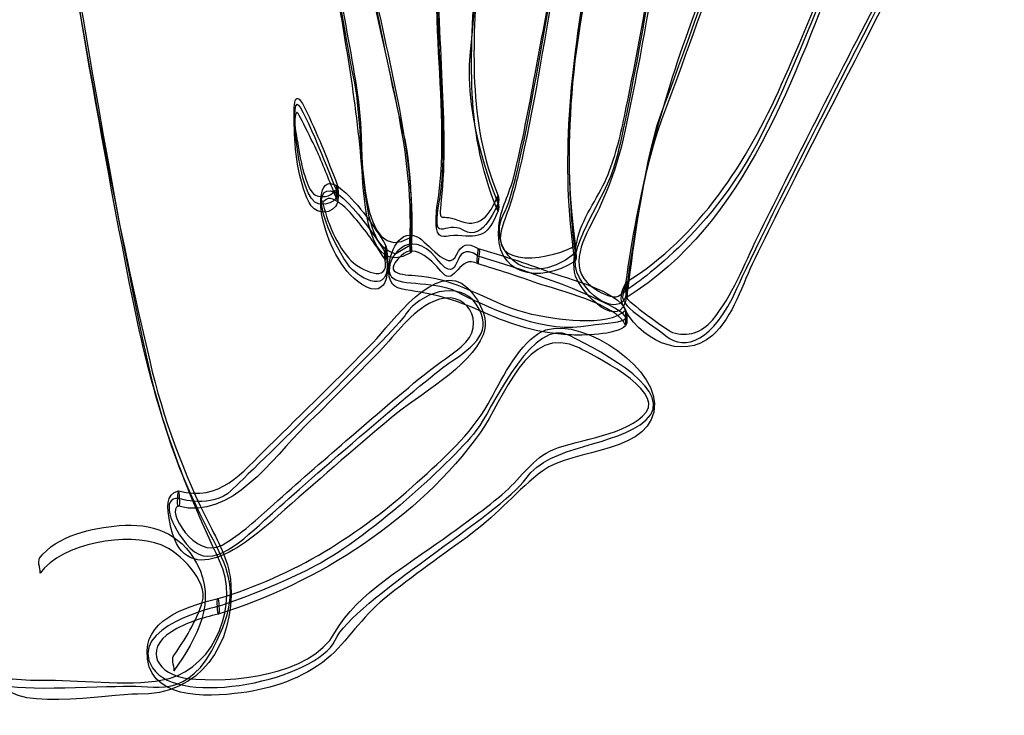
# Model space of a CAD drawing. Units: inches. Extents: x -3.75 to 3.4, y -1.64 to 4.58.
# Drawn here: x 1.87 to 3.2, y -1.64 to -0.7 of the extents above; entities that cross this region are included whole.
import ezdxf

# ---------------------------------------------------------------- set-up
doc = ezdxf.new("R2010")
doc.units = ezdxf.units.IN
doc.header["$MEASUREMENT"] = 0
doc.layers.add('Layer 1', color=7, linetype='Continuous')

msp = doc.modelspace()

# ---------------------------------------------------------------- linework, layer by layer
at = {"layer": 'Layer 1'}
for points, knots in [([(1.6514, 0.5932), (1.6846, 0.6252), (1.7254, 0.6483), (1.7702, 0.6591), (1.7702, 0.6591), (1.8066, 0.6678), (1.839, 0.6542), (1.8682, 0.6338), (1.8682, 0.6338), (1.9406, 0.5831), (1.9208, 0.4857), (1.8849, 0.4179), (1.8849, 0.4179), (1.8423, 0.3373), (1.8406, 0.2541), (1.8421, 0.1637), (1.8421, 0.1637), (1.8451, -0.0046), (1.8709, -0.1722), (1.8972, -0.3383), (1.8972, -0.3383), (1.9374, -0.5934), (1.9785, -0.8488), (2.0301, -1.1019), (2.0301, -1.1019), (2.054, -1.219), (2.0909, -1.3248), (2.1425, -1.4324), (2.1425, -1.4324), (2.1694, -1.4885), (2.1377, -1.5741), (2.0746, -1.5908), (2.0746, -1.5908), (2.0282, -1.6031), (1.9604, -1.5928), (1.9124, -1.5933), (1.9124, -1.5933), (1.8961, -1.5935), (1.8799, -1.593), (1.8637, -1.5913), (1.8637, -1.5913), (1.848, -1.5897), (1.8514, -1.6051), (1.8534, -1.5784), (1.8534, -1.5784), (1.8566, -1.5344), (1.859, -1.4905), (1.86, -1.4464), (1.86, -1.4464), (1.861, -1.4034), (1.8562, -1.3611), (1.852, -1.3183), (1.852, -1.3183), (1.8319, -1.1149), (1.8109, -0.9115), (1.7921, -0.7079), (1.7921, -0.7079), (1.7689, -0.4574), (1.7598, -0.2036), (1.714, 0.0441), (1.714, 0.0441), (1.7065, 0.0848), (1.6968, 0.1251), (1.6823, 0.1638), (1.6823, 0.1638), (1.6481, 0.2555), (1.5872, 0.3247), (1.6291, 0.4336), (1.6291, 0.4336), (1.6509, 0.4902), (1.6622, 0.5521), (1.6519, 0.6126), (1.6519, 0.6126), (1.6516, 0.6144), (1.6502, 0.5987), (1.6509, 0.5946), (1.6509, 0.5946), (1.6648, 0.5129), (1.613, 0.4474), (1.6108, 0.3688), (1.6108, 0.3688), (1.6093, 0.3129), (1.6278, 0.2609), (1.6499, 0.2104), (1.6499, 0.2104), (1.7223, 0.0453), (1.7383, -0.127), (1.755, -0.306), (1.755, -0.306), (1.7848, -0.6235), (1.8112, -0.9412), (1.843, -1.2585), (1.843, -1.2585), (1.8542, -1.3698), (1.8607, -1.4763), (1.8498, -1.5885), (1.8498, -1.5885), (1.8448, -1.6405), (1.9975, -1.6108), (2.0322, -1.6119), (2.0322, -1.6119), (2.1159, -1.6145), (2.1624, -1.5449), (2.1576, -1.4639), (2.1576, -1.4639), (2.156, -1.4354), (2.1424, -1.4102), (2.1296, -1.3853), (2.1296, -1.3853), (2.0933, -1.3142), (2.0667, -1.2411), (2.0484, -1.1633), (2.0484, -1.1633), (1.9719, -0.8385), (1.9217, -0.5033), (1.8758, -0.1728), (1.8758, -0.1728), (1.8636, -0.0851), (1.8536, 0.0029), (1.8476, 0.0913), (1.8476, 0.0913), (1.8427, 0.1652), (1.8401, 0.2406), (1.8519, 0.3139), (1.8519, 0.3139), (1.8603, 0.3666), (1.8934, 0.4066), (1.9115, 0.4559), (1.9115, 0.4559), (1.9304, 0.5071), (1.9318, 0.5859), (1.8938, 0.629), (1.8938, 0.629), (1.8216, 0.7109), (1.7224, 0.6823), (1.6514, 0.614), (1.6514, 0.614), (1.6473, 0.6101), (1.6539, 0.5956), (1.6514, 0.5932)], [0, 0, 0, 0, 0.028571, 0.028571, 0.028571, 0.028571, 0.057143, 0.057143, 0.057143, 0.057143, 0.085714, 0.085714, 0.085714, 0.085714, 0.114286, 0.114286, 0.114286, 0.114286, 0.142857, 0.142857, 0.142857, 0.142857, 0.171429, 0.171429, 0.171429, 0.171429, 0.2, 0.2, 0.2, 0.2, 0.228571, 0.228571, 0.228571, 0.228571, 0.257143, 0.257143, 0.257143, 0.257143, 0.285714, 0.285714, 0.285714, 0.285714, 0.314286, 0.314286, 0.314286, 0.314286, 0.342857, 0.342857, 0.342857, 0.342857, 0.371429, 0.371429, 0.371429, 0.371429, 0.4, 0.4, 0.4, 0.4, 0.428571, 0.428571, 0.428571, 0.428571, 0.457143, 0.457143, 0.457143, 0.457143, 0.485714, 0.485714, 0.485714, 0.485714, 0.514286, 0.514286, 0.514286, 0.514286, 0.542857, 0.542857, 0.542857, 0.542857, 0.571429, 0.571429, 0.571429, 0.571429, 0.6, 0.6, 0.6, 0.6, 0.628571, 0.628571, 0.628571, 0.628571, 0.657143, 0.657143, 0.657143, 0.657143, 0.685714, 0.685714, 0.685714, 0.685714, 0.714286, 0.714286, 0.714286, 0.714286, 0.742857, 0.742857, 0.742857, 0.742857, 0.771429, 0.771429, 0.771429, 0.771429, 0.8, 0.8, 0.8, 0.8, 0.828571, 0.828571, 0.828571, 0.828571, 0.857143, 0.857143, 0.857143, 0.857143, 0.885714, 0.885714, 0.885714, 0.885714, 0.914286, 0.914286, 0.914286, 0.914286, 0.942857, 0.942857, 0.942857, 0.942857, 0.971429, 0.971429, 0.971429, 0.971429, 1, 1, 1, 1]), ([(2.6214, -1.0094), (2.5869, -0.7819), (2.6617, -0.5375), (2.7043, -0.3143), (2.7043, -0.3143), (2.7127, -0.2697), (2.7253, -0.2236), (2.7226, -0.1778), (2.7226, -0.1778), (2.7191, -0.1184), (2.6527, -0.1006), (2.6378, -0.1627), (2.6378, -0.1627), (2.6327, -0.1844), (2.6341, -0.2087), (2.6338, -0.2308), (2.6338, -0.2308), (2.633, -0.3073), (2.6289, -0.3833), (2.6209, -0.4593), (2.6209, -0.4593), (2.6096, -0.5656), (2.5861, -0.6716), (2.567, -0.7767), (2.567, -0.7767), (2.5586, -0.823), (2.5498, -0.8693), (2.5384, -0.9149), (2.5384, -0.9149), (2.5326, -0.9379), (2.5205, -0.9585), (2.5181, -0.982), (2.5181, -0.982), (2.5114, -1.0479), (2.5723, -1.0611), (2.6209, -1.0289), (2.6209, -1.0289), (2.625, -1.0261), (2.6189, -1.0093), (2.6209, -1.008), (2.6209, -1.008), (2.5962, -1.0244), (2.4969, -1.0459), (2.5249, -0.9759), (2.5249, -0.9759), (2.5337, -0.9539), (2.5399, -0.9317), (2.5453, -0.9086), (2.5453, -0.9086), (2.5652, -0.8242), (2.5782, -0.738), (2.5932, -0.6526), (2.5932, -0.6526), (2.6077, -0.5705), (2.6225, -0.4892), (2.6288, -0.4059), (2.6288, -0.4059), (2.6332, -0.3467), (2.6139, -0.1698), (2.6691, -0.143), (2.6691, -0.143), (2.7487, -0.1042), (2.6989, -0.3191), (2.6941, -0.3436), (2.6941, -0.3436), (2.6753, -0.4416), (2.6561, -0.5395), (2.6383, -0.6377), (2.6383, -0.6377), (2.6151, -0.7656), (2.6007, -0.898), (2.6204, -1.0274), (2.6204, -1.0274), (2.6206, -1.0292), (2.622, -1.0136), (2.6214, -1.0094)], [0, 0, 0, 0, 0.052632, 0.052632, 0.052632, 0.052632, 0.105263, 0.105263, 0.105263, 0.105263, 0.157895, 0.157895, 0.157895, 0.157895, 0.210526, 0.210526, 0.210526, 0.210526, 0.263158, 0.263158, 0.263158, 0.263158, 0.315789, 0.315789, 0.315789, 0.315789, 0.368421, 0.368421, 0.368421, 0.368421, 0.421053, 0.421053, 0.421053, 0.421053, 0.473684, 0.473684, 0.473684, 0.473684, 0.526316, 0.526316, 0.526316, 0.526316, 0.578947, 0.578947, 0.578947, 0.578947, 0.631579, 0.631579, 0.631579, 0.631579, 0.684211, 0.684211, 0.684211, 0.684211, 0.736842, 0.736842, 0.736842, 0.736842, 0.789474, 0.789474, 0.789474, 0.789474, 0.842105, 0.842105, 0.842105, 0.842105, 0.894737, 0.894737, 0.894737, 0.894737, 0.947368, 0.947368, 0.947368, 0.947368, 1, 1, 1, 1]), ([(2.6901, -1.0769), (2.7011, -0.9982), (2.7094, -0.9137), (2.7372, -0.8389), (2.7372, -0.8389), (2.7658, -0.7618), (2.7936, -0.6846), (2.8208, -0.607), (2.8208, -0.607), (2.8533, -0.5144), (2.8856, -0.4214), (2.912, -0.3268), (2.912, -0.3268), (2.926, -0.2766), (2.9301, -0.2412), (2.9192, -0.1903), (2.9192, -0.1903), (2.9102, -0.1481), (2.8905, -0.1065), (2.842, -0.1221), (2.842, -0.1221), (2.8048, -0.1341), (2.7785, -0.1695), (2.7756, -0.2069), (2.7756, -0.2069), (2.7642, -0.3532), (2.7476, -0.4973), (2.7231, -0.6421), (2.7231, -0.6421), (2.7122, -0.7063), (2.7004, -0.7704), (2.6872, -0.8342), (2.6872, -0.8342), (2.6813, -0.8629), (2.6744, -0.8903), (2.663, -0.9173), (2.663, -0.9173), (2.6512, -0.9452), (2.6293, -0.972), (2.6234, -1.0021), (2.6234, -1.0021), (2.6209, -1.0152), (2.6165, -1.0361), (2.6215, -1.0491), (2.6215, -1.0491), (2.6307, -1.0737), (2.6816, -1.1266), (2.6901, -1.0769), (2.6901, -1.0769), (2.6909, -1.0728), (2.6894, -1.0571), (2.6891, -1.0589), (2.6891, -1.0589), (2.6844, -1.0863), (2.6656, -1.077), (2.6494, -1.0675), (2.6494, -1.0675), (2.6084, -1.0435), (2.63, -1.0036), (2.6457, -0.9728), (2.6457, -0.9728), (2.666, -0.9331), (2.679, -0.8955), (2.6883, -0.8522), (2.6883, -0.8522), (2.7128, -0.7377), (2.7315, -0.6217), (2.7488, -0.5058), (2.7488, -0.5058), (2.7626, -0.4137), (2.7709, -0.3212), (2.7767, -0.2283), (2.7767, -0.2283), (2.7797, -0.1803), (2.8213, -0.1405), (2.8693, -0.1376), (2.8693, -0.1376), (2.9175, -0.1346), (2.9274, -0.2391), (2.9205, -0.2709), (2.9205, -0.2709), (2.8876, -0.4232), (2.8262, -0.5722), (2.7734, -0.7184), (2.7734, -0.7184), (2.7326, -0.8312), (2.7058, -0.9393), (2.6891, -1.0589), (2.6891, -1.0589), (2.6885, -1.0631), (2.6899, -1.0787), (2.6901, -1.0769)], [0, 0, 0, 0, 0.043478, 0.043478, 0.043478, 0.043478, 0.086957, 0.086957, 0.086957, 0.086957, 0.130435, 0.130435, 0.130435, 0.130435, 0.173913, 0.173913, 0.173913, 0.173913, 0.217391, 0.217391, 0.217391, 0.217391, 0.26087, 0.26087, 0.26087, 0.26087, 0.304348, 0.304348, 0.304348, 0.304348, 0.347826, 0.347826, 0.347826, 0.347826, 0.391304, 0.391304, 0.391304, 0.391304, 0.434783, 0.434783, 0.434783, 0.434783, 0.478261, 0.478261, 0.478261, 0.478261, 0.521739, 0.521739, 0.521739, 0.521739, 0.565217, 0.565217, 0.565217, 0.565217, 0.608696, 0.608696, 0.608696, 0.608696, 0.652174, 0.652174, 0.652174, 0.652174, 0.695652, 0.695652, 0.695652, 0.695652, 0.73913, 0.73913, 0.73913, 0.73913, 0.782609, 0.782609, 0.782609, 0.782609, 0.826087, 0.826087, 0.826087, 0.826087, 0.869565, 0.869565, 0.869565, 0.869565, 0.913043, 0.913043, 0.913043, 0.913043, 0.956522, 0.956522, 0.956522, 0.956522, 1, 1, 1, 1]), ([(2.5173, -0.941), (2.4757, -0.841), (2.4837, -0.7378), (2.4893, -0.6325), (2.4893, -0.6325), (2.4942, -0.5419), (2.4954, -0.4512), (2.4923, -0.3605), (2.4923, -0.3605), (2.4907, -0.3144), (2.5024, -0.1979), (2.4444, -0.1805), (2.4444, -0.1805), (2.3953, -0.1658), (2.3967, -0.278), (2.3972, -0.304), (2.3972, -0.304), (2.3983, -0.3661), (2.4149, -0.4294), (2.4234, -0.4907), (2.4234, -0.4907), (2.4348, -0.5722), (2.4326, -0.6525), (2.4365, -0.7343), (2.4365, -0.7343), (2.44, -0.8075), (2.4467, -0.8807), (2.4354, -0.9536), (2.4354, -0.9536), (2.4339, -0.9634), (2.4331, -0.9745), (2.4344, -0.9845), (2.4344, -0.9845), (2.4368, -1.0023), (2.448, -0.9935), (2.4628, -0.9946), (2.4628, -0.9946), (2.4946, -0.9968), (2.5034, -0.9956), (2.5173, -0.9611), (2.5173, -0.9611), (2.5195, -0.9556), (2.5155, -0.944), (2.5167, -0.941), (2.5167, -0.941), (2.5058, -0.9681), (2.4919, -0.9863), (2.4628, -0.9737), (2.4628, -0.9737), (2.4369, -0.9626), (2.4372, -0.9847), (2.4415, -0.938), (2.4415, -0.938), (2.4464, -0.8845), (2.4437, -0.8307), (2.4411, -0.7771), (2.4411, -0.7771), (2.435, -0.651), (2.4337, -0.5311), (2.4148, -0.4058), (2.4148, -0.4058), (2.4064, -0.3503), (2.3916, -0.2912), (2.4064, -0.2353), (2.4064, -0.2353), (2.4187, -0.1887), (2.4592, -0.1955), (2.4761, -0.2332), (2.4761, -0.2332), (2.5026, -0.2925), (2.4918, -0.3853), (2.4921, -0.4511), (2.4921, -0.4511), (2.4922, -0.5081), (2.4902, -0.5651), (2.4875, -0.622), (2.4875, -0.622), (2.4818, -0.7433), (2.4686, -0.8453), (2.5167, -0.9611), (2.5167, -0.9611), (2.5155, -0.9582), (2.5196, -0.9465), (2.5173, -0.941)], [0, 0, 0, 0, 0.047619, 0.047619, 0.047619, 0.047619, 0.095238, 0.095238, 0.095238, 0.095238, 0.142857, 0.142857, 0.142857, 0.142857, 0.190476, 0.190476, 0.190476, 0.190476, 0.238095, 0.238095, 0.238095, 0.238095, 0.285714, 0.285714, 0.285714, 0.285714, 0.333333, 0.333333, 0.333333, 0.333333, 0.380952, 0.380952, 0.380952, 0.380952, 0.428571, 0.428571, 0.428571, 0.428571, 0.47619, 0.47619, 0.47619, 0.47619, 0.52381, 0.52381, 0.52381, 0.52381, 0.571429, 0.571429, 0.571429, 0.571429, 0.619048, 0.619048, 0.619048, 0.619048, 0.666667, 0.666667, 0.666667, 0.666667, 0.714286, 0.714286, 0.714286, 0.714286, 0.761905, 0.761905, 0.761905, 0.761905, 0.809524, 0.809524, 0.809524, 0.809524, 0.857143, 0.857143, 0.857143, 0.857143, 0.904762, 0.904762, 0.904762, 0.904762, 0.952381, 0.952381, 0.952381, 0.952381, 1, 1, 1, 1]), ([(2.6896, -1.0784), (2.8517, -0.9773), (2.9167, -0.7783), (2.9818, -0.6097), (2.9818, -0.6097), (3.0113, -0.5332), (3.0418, -0.4559), (3.0644, -0.3769), (3.0644, -0.3769), (3.0769, -0.3331), (3.1237, -0.2015), (3.1813, -0.2879), (3.1813, -0.2879), (3.1923, -0.3045), (3.1583, -0.3765), (3.1525, -0.3943), (3.1525, -0.3943), (3.1367, -0.4426), (3.1201, -0.4909), (3.0993, -0.5373), (3.0993, -0.5373), (3.0693, -0.6037), (3.0324, -0.6678), (2.9992, -0.7327), (2.9992, -0.7327), (2.9546, -0.8202), (2.9101, -0.9078), (2.8667, -0.9959), (2.8667, -0.9959), (2.848, -1.034), (2.8326, -1.0754), (2.8055, -1.1083), (2.8055, -1.1083), (2.7916, -1.1252), (2.7722, -1.1312), (2.752, -1.125), (2.752, -1.125), (2.7453, -1.123), (2.6885, -1.0806), (2.6899, -1.078), (2.6899, -1.078), (2.6927, -1.073), (2.688, -1.0603), (2.6893, -1.0579), (2.6893, -1.0579), (2.6849, -1.0658), (2.6805, -1.0772), (2.6844, -1.0867), (2.6844, -1.0867), (2.7039, -1.1338), (2.7655, -1.1646), (2.8055, -1.1292), (2.8055, -1.1292), (2.8333, -1.1045), (2.8463, -1.059), (2.8624, -1.0258), (2.8624, -1.0258), (2.8863, -0.9769), (2.9108, -0.9283), (2.9354, -0.8797), (2.9354, -0.8797), (3.0286, -0.6949), (3.1296, -0.5183), (3.1828, -0.3166), (3.1828, -0.3166), (3.1983, -0.2578), (3.1385, -0.2161), (3.0943, -0.27), (3.0943, -0.27), (3.0781, -0.2899), (3.0654, -0.3217), (3.0657, -0.348), (3.0657, -0.348), (3.0659, -0.3623), (3.0454, -0.4145), (3.0359, -0.4415), (3.0359, -0.4415), (2.9946, -0.5595), (2.9494, -0.6766), (2.8987, -0.7908), (2.8987, -0.7908), (2.8529, -0.8941), (2.7876, -0.9965), (2.6896, -1.0575), (2.6896, -1.0575), (2.6855, -1.0601), (2.6914, -1.0772), (2.6896, -1.0784)], [0, 0, 0, 0, 0.045455, 0.045455, 0.045455, 0.045455, 0.090909, 0.090909, 0.090909, 0.090909, 0.136364, 0.136364, 0.136364, 0.136364, 0.181818, 0.181818, 0.181818, 0.181818, 0.227273, 0.227273, 0.227273, 0.227273, 0.272727, 0.272727, 0.272727, 0.272727, 0.318182, 0.318182, 0.318182, 0.318182, 0.363636, 0.363636, 0.363636, 0.363636, 0.409091, 0.409091, 0.409091, 0.409091, 0.454545, 0.454545, 0.454545, 0.454545, 0.5, 0.5, 0.5, 0.5, 0.545455, 0.545455, 0.545455, 0.545455, 0.590909, 0.590909, 0.590909, 0.590909, 0.636364, 0.636364, 0.636364, 0.636364, 0.681818, 0.681818, 0.681818, 0.681818, 0.727273, 0.727273, 0.727273, 0.727273, 0.772727, 0.772727, 0.772727, 0.772727, 0.818182, 0.818182, 0.818182, 0.818182, 0.863636, 0.863636, 0.863636, 0.863636, 0.909091, 0.909091, 0.909091, 0.909091, 0.954545, 0.954545, 0.954545, 0.954545, 1, 1, 1, 1]), ([(2.4002, -1.0128), (2.4068, -0.8919), (2.3733, -0.7784), (2.3502, -0.6609), (2.3502, -0.6609), (2.335, -0.5833), (2.3197, -0.5051), (2.3116, -0.4264), (2.3116, -0.4264), (2.309, -0.4009), (2.3295, -0.2743), (2.2765, -0.2848), (2.2765, -0.2848), (2.2392, -0.2922), (2.2462, -0.3513), (2.249, -0.3776), (2.249, -0.3776), (2.2575, -0.4599), (2.2814, -0.544), (2.2943, -0.6261), (2.2943, -0.6261), (2.309, -0.72), (2.3272, -0.8125), (2.3341, -0.9074), (2.3341, -0.9074), (2.3369, -0.9448), (2.3408, -1.0524), (2.3993, -1.0179), (2.3993, -1.0179), (2.4033, -1.0156), (2.3975, -0.9981), (2.3993, -0.9971), (2.3993, -0.9971), (2.3303, -1.0377), (2.3348, -0.8811), (2.332, -0.8429), (2.332, -0.8429), (2.3283, -0.7923), (2.3172, -0.743), (2.3089, -0.693), (2.3089, -0.693), (2.2974, -0.6241), (2.2873, -0.555), (2.2757, -0.4861), (2.2757, -0.4861), (2.2695, -0.4489), (2.222, -0.2884), (2.2934, -0.3064), (2.2934, -0.3064), (2.3092, -0.3104), (2.3079, -0.4201), (2.3111, -0.451), (2.3111, -0.451), (2.3169, -0.5065), (2.3274, -0.5617), (2.3374, -0.6166), (2.3374, -0.6166), (2.3602, -0.7415), (2.4054, -0.8747), (2.3984, -1.0023), (2.3984, -1.0023), (2.3982, -1.0057), (2.3995, -1.0256), (2.4002, -1.0128)], [0, 0, 0, 0, 0.0625, 0.0625, 0.0625, 0.0625, 0.125, 0.125, 0.125, 0.125, 0.1875, 0.1875, 0.1875, 0.1875, 0.25, 0.25, 0.25, 0.25, 0.3125, 0.3125, 0.3125, 0.3125, 0.375, 0.375, 0.375, 0.375, 0.4375, 0.4375, 0.4375, 0.4375, 0.5, 0.5, 0.5, 0.5, 0.5625, 0.5625, 0.5625, 0.5625, 0.625, 0.625, 0.625, 0.625, 0.6875, 0.6875, 0.6875, 0.6875, 0.75, 0.75, 0.75, 0.75, 0.8125, 0.8125, 0.8125, 0.8125, 0.875, 0.875, 0.875, 0.875, 0.9375, 0.9375, 0.9375, 0.9375, 1, 1, 1, 1]), ([(2.3008, -0.9261), (2.2872, -0.8911), (2.2733, -0.8559), (2.2567, -0.8222), (2.2567, -0.8222), (2.2407, -0.7898), (2.2426, -0.8291), (2.2429, -0.8446), (2.2429, -0.8446), (2.2437, -0.8791), (2.2475, -0.9186), (2.2628, -0.9499), (2.2628, -0.9499), (2.2696, -0.9637), (2.2873, -0.9685), (2.2983, -0.9556), (2.2983, -0.9556), (2.3036, -0.9494), (2.3019, -0.9361), (2.3012, -0.9288), (2.3012, -0.9288), (2.3006, -0.9206), (2.2995, -0.9408), (2.2998, -0.9435), (2.2998, -0.9435), (2.2983, -0.9253), (2.2995, -0.9371), (2.2887, -0.941), (2.2887, -0.941), (2.2836, -0.9428), (2.2765, -0.9424), (2.2717, -0.9401), (2.2717, -0.9401), (2.2638, -0.9362), (2.2602, -0.9231), (2.2576, -0.9156), (2.2576, -0.9156), (2.253, -0.9023), (2.2506, -0.8883), (2.2484, -0.8745), (2.2484, -0.8745), (2.247, -0.8653), (2.2396, -0.836), (2.2464, -0.8284), (2.2464, -0.8284), (2.2478, -0.8268), (2.2737, -0.881), (2.2755, -0.8853), (2.2755, -0.8853), (2.2841, -0.9055), (2.2923, -0.9258), (2.3002, -0.9462), (2.3002, -0.9462), (2.299, -0.9431), (2.303, -0.9316), (2.3008, -0.9261)], [0, 0, 0, 0, 0.071429, 0.071429, 0.071429, 0.071429, 0.142857, 0.142857, 0.142857, 0.142857, 0.214286, 0.214286, 0.214286, 0.214286, 0.285714, 0.285714, 0.285714, 0.285714, 0.357143, 0.357143, 0.357143, 0.357143, 0.428571, 0.428571, 0.428571, 0.428571, 0.5, 0.5, 0.5, 0.5, 0.571429, 0.571429, 0.571429, 0.571429, 0.642857, 0.642857, 0.642857, 0.642857, 0.714286, 0.714286, 0.714286, 0.714286, 0.785714, 0.785714, 0.785714, 0.785714, 0.857143, 0.857143, 0.857143, 0.857143, 0.928571, 0.928571, 0.928571, 0.928571, 1, 1, 1, 1]), ([(2.3659, -1.0076), (2.3497, -0.9812), (2.3313, -0.9538), (2.3078, -0.9332), (2.3078, -0.9332), (2.2773, -0.9064), (2.2763, -0.9477), (2.2805, -0.9692), (2.2805, -0.9692), (2.2867, -1.0008), (2.3053, -1.0424), (2.3335, -1.0602), (2.3335, -1.0602), (2.373, -1.085), (2.3708, -1.0334), (2.3662, -1.0087), (2.3662, -1.0087), (2.3658, -1.0069), (2.3643, -1.0226), (2.3651, -1.0267), (2.3651, -1.0267), (2.3715, -1.0609), (2.3313, -1.0404), (2.3197, -1.0286), (2.3197, -1.0286), (2.3003, -1.0089), (2.2861, -0.9744), (2.2809, -0.9477), (2.2809, -0.9477), (2.2815, -0.9507), (2.2845, -0.9454), (2.2887, -0.9447), (2.2887, -0.9447), (2.2926, -0.944), (2.2969, -0.9465), (2.3001, -0.9483), (2.3001, -0.9483), (2.3107, -0.9543), (2.3193, -0.9649), (2.3271, -0.974), (2.3271, -0.974), (2.3413, -0.9907), (2.3539, -1.0091), (2.3654, -1.0277), (2.3654, -1.0277), (2.364, -1.0256), (2.3688, -1.0124), (2.3659, -1.0076)], [0, 0, 0, 0, 0.083333, 0.083333, 0.083333, 0.083333, 0.166667, 0.166667, 0.166667, 0.166667, 0.25, 0.25, 0.25, 0.25, 0.333333, 0.333333, 0.333333, 0.333333, 0.416667, 0.416667, 0.416667, 0.416667, 0.5, 0.5, 0.5, 0.5, 0.583333, 0.583333, 0.583333, 0.583333, 0.666667, 0.666667, 0.666667, 0.666667, 0.75, 0.75, 0.75, 0.75, 0.833333, 0.833333, 0.833333, 0.833333, 0.916667, 0.916667, 0.916667, 0.916667, 1, 1, 1, 1]), ([(2.4905, -1.0328), (2.5175, -1.0408), (2.5442, -1.0496), (2.5707, -1.0589), (2.5707, -1.0589), (2.5968, -1.0679), (2.6778, -1.0871), (2.6886, -1.1156), (2.6886, -1.1156), (2.6887, -1.1087), (2.6888, -1.1019), (2.6888, -1.0951), (2.6888, -1.0951), (2.6658, -1.1188), (2.5899, -1.1064), (2.5623, -1.1002), (2.5623, -1.1002), (2.5102, -1.0886), (2.4672, -1.0545), (2.4139, -1.049), (2.4139, -1.049), (2.3926, -1.0468), (2.3584, -1.0493), (2.3867, -1.0217), (2.3867, -1.0217), (2.4064, -1.0025), (2.431, -1.032), (2.4425, -1.0449), (2.4425, -1.0449), (2.4596, -1.0641), (2.4642, -1.0179), (2.4905, -1.0328), (2.4905, -1.0328), (2.4888, -1.0319), (2.4945, -1.0143), (2.4905, -1.012), (2.4905, -1.012), (2.4751, -1.0032), (2.4685, -1.0058), (2.4614, -1.0207), (2.4614, -1.0207), (2.4499, -1.0448), (2.422, -1.0024), (2.4082, -0.9961), (2.4082, -0.9961), (2.3811, -0.9839), (2.3682, -1.0263), (2.3701, -1.0452), (2.3701, -1.0452), (2.372, -1.0632), (2.3802, -1.0658), (2.3991, -1.0686), (2.3991, -1.0686), (2.4366, -1.0741), (2.4638, -1.0824), (2.4983, -1.0981), (2.4983, -1.0981), (2.5347, -1.1148), (2.5726, -1.1261), (2.6126, -1.1282), (2.6126, -1.1282), (2.629, -1.1291), (2.6763, -1.1289), (2.6888, -1.1159), (2.6888, -1.1159), (2.6917, -1.113), (2.6905, -1.0991), (2.6891, -1.0955), (2.6891, -1.0955), (2.679, -1.0687), (2.6098, -1.0524), (2.5853, -1.0432), (2.5853, -1.0432), (2.5541, -1.0316), (2.5224, -1.0214), (2.4905, -1.012), (2.4905, -1.012), (2.4908, -1.0121), (2.4872, -1.0319), (2.4905, -1.0328)], [0, 0, 0, 0, 0.05, 0.05, 0.05, 0.05, 0.1, 0.1, 0.1, 0.1, 0.15, 0.15, 0.15, 0.15, 0.2, 0.2, 0.2, 0.2, 0.25, 0.25, 0.25, 0.25, 0.3, 0.3, 0.3, 0.3, 0.35, 0.35, 0.35, 0.35, 0.4, 0.4, 0.4, 0.4, 0.45, 0.45, 0.45, 0.45, 0.5, 0.5, 0.5, 0.5, 0.55, 0.55, 0.55, 0.55, 0.6, 0.6, 0.6, 0.6, 0.65, 0.65, 0.65, 0.65, 0.7, 0.7, 0.7, 0.7, 0.75, 0.75, 0.75, 0.75, 0.8, 0.8, 0.8, 0.8, 0.85, 0.85, 0.85, 0.85, 0.9, 0.9, 0.9, 0.9, 0.95, 0.95, 0.95, 0.95, 1, 1, 1, 1]), ([(2.0872, -1.3589), (2.158, -1.3784), (2.2135, -1.2945), (2.2578, -1.2508), (2.2578, -1.2508), (2.2914, -1.2177), (2.3247, -1.1844), (2.3574, -1.1505), (2.3574, -1.1505), (2.3807, -1.1264), (2.3995, -1.0976), (2.4302, -1.0832), (2.4302, -1.0832), (2.4737, -1.0628), (2.5047, -1.1132), (2.4677, -1.1443), (2.4677, -1.1443), (2.4543, -1.1556), (2.4387, -1.1651), (2.425, -1.1761), (2.425, -1.1761), (2.3866, -1.2067), (2.3496, -1.239), (2.3124, -1.2711), (2.3124, -1.2711), (2.2797, -1.2993), (2.2471, -1.3278), (2.2149, -1.3567), (2.2149, -1.3567), (2.1926, -1.3766), (2.1719, -1.3963), (2.1458, -1.4112), (2.1458, -1.4112), (2.1095, -1.4319), (2.0694, -1.3628), (2.0872, -1.3589), (2.0872, -1.3589), (2.09, -1.3583), (2.0873, -1.3381), (2.0872, -1.3381), (2.0872, -1.3381), (2.0691, -1.342), (2.0724, -1.3631), (2.075, -1.3783), (2.075, -1.3783), (2.0925, -1.4809), (2.1787, -1.4099), (2.221, -1.372), (2.221, -1.372), (2.271, -1.3271), (2.322, -1.2833), (2.3733, -1.2399), (2.3733, -1.2399), (2.4094, -1.2093), (2.4797, -1.1721), (2.497, -1.128), (2.497, -1.128), (2.506, -1.1053), (2.4909, -1.0797), (2.476, -1.0649), (2.476, -1.0649), (2.4349, -1.0243), (2.3727, -1.1138), (2.3491, -1.1383), (2.3491, -1.1383), (2.3029, -1.1861), (2.2553, -1.2326), (2.2079, -1.279), (2.2079, -1.279), (2.1723, -1.3139), (2.143, -1.3535), (2.0872, -1.3381), (2.0872, -1.3381), (2.0874, -1.3382), (2.084, -1.3581), (2.0872, -1.3589)], [0, 0, 0, 0, 0.052632, 0.052632, 0.052632, 0.052632, 0.105263, 0.105263, 0.105263, 0.105263, 0.157895, 0.157895, 0.157895, 0.157895, 0.210526, 0.210526, 0.210526, 0.210526, 0.263158, 0.263158, 0.263158, 0.263158, 0.315789, 0.315789, 0.315789, 0.315789, 0.368421, 0.368421, 0.368421, 0.368421, 0.421053, 0.421053, 0.421053, 0.421053, 0.473684, 0.473684, 0.473684, 0.473684, 0.526316, 0.526316, 0.526316, 0.526316, 0.578947, 0.578947, 0.578947, 0.578947, 0.631579, 0.631579, 0.631579, 0.631579, 0.684211, 0.684211, 0.684211, 0.684211, 0.736842, 0.736842, 0.736842, 0.736842, 0.789474, 0.789474, 0.789474, 0.789474, 0.842105, 0.842105, 0.842105, 0.842105, 0.894737, 0.894737, 0.894737, 0.894737, 0.947368, 0.947368, 0.947368, 0.947368, 1, 1, 1, 1]), ([(2.1405, -1.5042), (2.273, -1.4642), (2.4116, -1.3743), (2.493, -1.2601), (2.493, -1.2601), (2.5247, -1.2158), (2.5562, -1.1105), (2.6261, -1.1459), (2.6261, -1.1459), (2.6422, -1.1541), (2.7404, -1.2019), (2.7164, -1.2323), (2.7164, -1.2323), (2.6919, -1.2634), (2.6264, -1.2684), (2.5916, -1.2826), (2.5916, -1.2826), (2.5645, -1.2937), (2.5485, -1.3203), (2.5271, -1.3391), (2.5271, -1.3391), (2.5008, -1.3623), (2.4716, -1.3824), (2.4433, -1.4031), (2.4433, -1.4031), (2.395, -1.4385), (2.3279, -1.4755), (2.2976, -1.5292), (2.2976, -1.5292), (2.2647, -1.5875), (2.1571, -1.5976), (2.099, -1.5907), (2.099, -1.5907), (2.0601, -1.586), (2.0385, -1.5529), (2.0778, -1.5279), (2.0778, -1.5279), (2.0963, -1.5161), (2.1193, -1.5092), (2.1405, -1.5042), (2.1405, -1.5042), (2.1435, -1.5035), (2.1405, -1.4834), (2.1405, -1.4834), (2.1405, -1.4834), (2.1048, -1.4918), (2.0461, -1.5087), (2.0449, -1.5534), (2.0449, -1.5534), (2.043, -1.62), (2.1239, -1.6164), (2.1716, -1.6102), (2.1716, -1.6102), (2.2121, -1.605), (2.2551, -1.5908), (2.2868, -1.5644), (2.2868, -1.5644), (2.3146, -1.5412), (2.3341, -1.5075), (2.3638, -1.4836), (2.3638, -1.4836), (2.4023, -1.4525), (2.4431, -1.4244), (2.4828, -1.3949), (2.4828, -1.3949), (2.5169, -1.3694), (2.544, -1.3364), (2.5772, -1.3112), (2.5772, -1.3112), (2.6174, -1.2809), (2.7294, -1.2883), (2.7275, -1.2202), (2.7275, -1.2202), (2.726, -1.1653), (2.6177, -1.097), (2.5721, -1.126), (2.5721, -1.126), (2.541, -1.1458), (2.5211, -1.1906), (2.5037, -1.2212), (2.5037, -1.2212), (2.4801, -1.2628), (2.4435, -1.2949), (2.4084, -1.3267), (2.4084, -1.3267), (2.33, -1.3981), (2.2426, -1.4525), (2.1405, -1.4834), (2.1405, -1.4834), (2.1373, -1.4844), (2.1409, -1.5041), (2.1405, -1.5042)], [0, 0, 0, 0, 0.043478, 0.043478, 0.043478, 0.043478, 0.086957, 0.086957, 0.086957, 0.086957, 0.130435, 0.130435, 0.130435, 0.130435, 0.173913, 0.173913, 0.173913, 0.173913, 0.217391, 0.217391, 0.217391, 0.217391, 0.26087, 0.26087, 0.26087, 0.26087, 0.304348, 0.304348, 0.304348, 0.304348, 0.347826, 0.347826, 0.347826, 0.347826, 0.391304, 0.391304, 0.391304, 0.391304, 0.434783, 0.434783, 0.434783, 0.434783, 0.478261, 0.478261, 0.478261, 0.478261, 0.521739, 0.521739, 0.521739, 0.521739, 0.565217, 0.565217, 0.565217, 0.565217, 0.608696, 0.608696, 0.608696, 0.608696, 0.652174, 0.652174, 0.652174, 0.652174, 0.695652, 0.695652, 0.695652, 0.695652, 0.73913, 0.73913, 0.73913, 0.73913, 0.782609, 0.782609, 0.782609, 0.782609, 0.826087, 0.826087, 0.826087, 0.826087, 0.869565, 0.869565, 0.869565, 0.869565, 0.913043, 0.913043, 0.913043, 0.913043, 0.956522, 0.956522, 0.956522, 0.956522, 1, 1, 1, 1]), ([(2.0811, -1.5807), (2.112, -1.5357), (2.1398, -1.4871), (2.1115, -1.4355), (2.1115, -1.4355), (2.0891, -1.3946), (2.0512, -1.3812), (2.0073, -1.3851), (2.0073, -1.3851), (1.9718, -1.3882), (1.9225, -1.3982), (1.9003, -1.429), (1.9003, -1.429), (1.8972, -1.4334), (1.9022, -1.4473), (1.9009, -1.4491), (1.9009, -1.4491), (1.9303, -1.4083), (2.0193, -1.3935), (2.0638, -1.411), (2.0638, -1.411), (2.0883, -1.4206), (2.1276, -1.4596), (2.1191, -1.4882), (2.1191, -1.4882), (2.1115, -1.5139), (2.0956, -1.5387), (2.0806, -1.5606), (2.0806, -1.5606), (2.0774, -1.5651), (2.0824, -1.5788), (2.0811, -1.5807), (2.0811, -1.5807), (2.0811, -1.5807), (2.0811, -1.5807), (2.0811, -1.5807)], [0, 0, 0, 0, 0.111111, 0.111111, 0.111111, 0.111111, 0.222222, 0.222222, 0.222222, 0.222222, 0.333333, 0.333333, 0.333333, 0.333333, 0.444444, 0.444444, 0.444444, 0.444444, 0.555556, 0.555556, 0.555556, 0.555556, 0.666667, 0.666667, 0.666667, 0.666667, 0.777778, 0.777778, 0.777778, 0.777778, 0.888889, 0.888889, 0.888889, 0.888889, 1, 1, 1, 1])]:
    msp.add_open_spline(points, degree=3, knots=knots, dxfattribs=at)
at = {"layer": 'Layer 1', "color": 7}
for points, knots in [([(1.6514, 0.6036), (1.6514, 0.6036), (1.7611, 0.712), (1.8522, 0.6554), (1.8522, 0.6554), (1.9433, 0.5987), (1.9407, 0.4923), (1.8733, 0.3884), (1.8733, 0.3884), (1.806, 0.2845), (1.8698, -0.1404), (1.8774, -0.197), (1.8774, -0.197), (1.8849, -0.2535), (1.9933, -0.9434), (2.0501, -1.1819), (2.0501, -1.1819), (2.1069, -1.4204), (2.1854, -1.4245), (2.1466, -1.5223), (2.1466, -1.5223), (2.1078, -1.6201), (2.0635, -1.6012), (2.0217, -1.6012), (2.0217, -1.6012), (1.9799, -1.6011), (1.849, -1.6097), (1.8505, -1.5959), (1.8505, -1.5959), (1.8521, -1.5822), (1.8619, -1.4533), (1.8584, -1.4018), (1.8584, -1.4018), (1.8548, -1.3504), (1.7983, -0.8194), (1.7751, -0.529), (1.7751, -0.529), (1.752, -0.2386), (1.7263, 0.0707), (1.6729, 0.1741), (1.6729, 0.1741), (1.6195, 0.2776), (1.5916, 0.3596), (1.6288, 0.4437), (1.6288, 0.4437), (1.6661, 0.5277), (1.6514, 0.6036), (1.6514, 0.6036)], [0, 0, 0, 0, 0.083333, 0.083333, 0.083333, 0.083333, 0.166667, 0.166667, 0.166667, 0.166667, 0.25, 0.25, 0.25, 0.25, 0.333333, 0.333333, 0.333333, 0.333333, 0.416667, 0.416667, 0.416667, 0.416667, 0.5, 0.5, 0.5, 0.5, 0.583333, 0.583333, 0.583333, 0.583333, 0.666667, 0.666667, 0.666667, 0.666667, 0.75, 0.75, 0.75, 0.75, 0.833333, 0.833333, 0.833333, 0.833333, 0.916667, 0.916667, 0.916667, 0.916667, 1, 1, 1, 1]), ([(2.6209, -1.0184), (2.6209, -1.0184), (2.5991, -0.8814), (2.6273, -0.7128), (2.6273, -0.7128), (2.6555, -0.5442), (2.7159, -0.2538), (2.7215, -0.2034), (2.7215, -0.2034), (2.7272, -0.153), (2.6936, -0.1214), (2.6691, -0.1325), (2.6691, -0.1325), (2.6447, -0.1437), (2.6344, -0.1519), (2.6349, -0.2308), (2.6349, -0.2308), (2.6353, -0.3098), (2.6275, -0.4621), (2.606, -0.5711), (2.606, -0.5711), (2.5845, -0.6801), (2.5476, -0.9267), (2.5246, -0.9659), (2.5246, -0.9659), (2.5017, -1.0051), (2.5495, -1.0754), (2.6209, -1.0184)], [0, 0, 0, 0, 0.142857, 0.142857, 0.142857, 0.142857, 0.285714, 0.285714, 0.285714, 0.285714, 0.428571, 0.428571, 0.428571, 0.428571, 0.571429, 0.571429, 0.571429, 0.571429, 0.714286, 0.714286, 0.714286, 0.714286, 0.857143, 0.857143, 0.857143, 0.857143, 1, 1, 1, 1]), ([(2.6896, -1.0679), (2.6896, -1.0679), (2.7142, -0.8896), (2.7342, -0.8362), (2.7342, -0.8362), (2.7541, -0.7827), (2.9339, -0.2969), (2.9263, -0.2403), (2.9263, -0.2403), (2.9187, -0.1837), (2.9014, -0.1307), (2.8693, -0.1271), (2.8693, -0.1271), (2.8372, -0.1235), (2.7812, -0.1683), (2.7776, -0.2004), (2.7776, -0.2004), (2.774, -0.2325), (2.7729, -0.3252), (2.7513, -0.476), (2.7513, -0.476), (2.7298, -0.6268), (2.6934, -0.827), (2.677, -0.8901), (2.677, -0.8901), (2.6607, -0.9533), (2.603, -1.0118), (2.6265, -1.0516), (2.6265, -1.0516), (2.6498, -1.0913), (2.6906, -1.1005), (2.6896, -1.0679)], [0, 0, 0, 0, 0.125, 0.125, 0.125, 0.125, 0.25, 0.25, 0.25, 0.25, 0.375, 0.375, 0.375, 0.375, 0.5, 0.5, 0.5, 0.5, 0.625, 0.625, 0.625, 0.625, 0.75, 0.75, 0.75, 0.75, 0.875, 0.875, 0.875, 0.875, 1, 1, 1, 1]), ([(2.517, -0.9511), (2.517, -0.9511), (2.4692, -0.839), (2.4795, -0.7473), (2.4795, -0.7473), (2.4898, -0.6556), (2.4956, -0.4798), (2.4921, -0.3866), (2.4921, -0.3866), (2.4886, -0.2934), (2.4902, -0.196), (2.4444, -0.1909), (2.4444, -0.1909), (2.3985, -0.1858), (2.3929, -0.278), (2.4009, -0.3299), (2.4009, -0.3299), (2.409, -0.3819), (2.4425, -0.5807), (2.4363, -0.6357), (2.4363, -0.6357), (2.4302, -0.6907), (2.4519, -0.8695), (2.4391, -0.9424), (2.4391, -0.9424), (2.4263, -1.0152), (2.4452, -0.9709), (2.4711, -0.9877), (2.4711, -0.9877), (2.4971, -1.0046), (2.517, -0.9511), (2.517, -0.9511)], [0, 0, 0, 0, 0.125, 0.125, 0.125, 0.125, 0.25, 0.25, 0.25, 0.25, 0.375, 0.375, 0.375, 0.375, 0.5, 0.5, 0.5, 0.5, 0.625, 0.625, 0.625, 0.625, 0.75, 0.75, 0.75, 0.75, 0.875, 0.875, 0.875, 0.875, 1, 1, 1, 1]), ([(2.6896, -1.0679), (2.6896, -1.0679), (2.7992, -1.0013), (2.8707, -0.8608), (2.8707, -0.8608), (2.9421, -0.7202), (3.0698, -0.3678), (3.0668, -0.3535), (3.0668, -0.3535), (3.0638, -0.3393), (3.0918, -0.2542), (3.1336, -0.2543), (3.1336, -0.2543), (3.1754, -0.2543), (3.1866, -0.2788), (3.1845, -0.2971), (3.1845, -0.2971), (3.1825, -0.3154), (3.1247, -0.4993), (3.0951, -0.5563), (3.0951, -0.5563), (3.0655, -0.6133), (2.8695, -0.9952), (2.8384, -1.066), (2.8384, -1.066), (2.8072, -1.1368), (2.7685, -1.1511), (2.743, -1.1296), (2.743, -1.1296), (2.7176, -1.1082), (2.6692, -1.0842), (2.6896, -1.0679)], [0, 0, 0, 0, 0.125, 0.125, 0.125, 0.125, 0.25, 0.25, 0.25, 0.25, 0.375, 0.375, 0.375, 0.375, 0.5, 0.5, 0.5, 0.5, 0.625, 0.625, 0.625, 0.625, 0.75, 0.75, 0.75, 0.75, 0.875, 0.875, 0.875, 0.875, 1, 1, 1, 1]), ([(2.3993, -1.0075), (2.3993, -1.0075), (2.4049, -0.9153), (2.3887, -0.8531), (2.3887, -0.8531), (2.3725, -0.791), (2.3035, -0.4536), (2.3097, -0.3986), (2.3097, -0.3986), (2.3159, -0.3436), (2.3078, -0.2917), (2.2843, -0.2937), (2.2843, -0.2937), (2.2609, -0.2957), (2.2349, -0.3206), (2.2547, -0.3925), (2.2547, -0.3925), (2.2745, -0.4643), (2.3043, -0.6951), (2.3226, -0.7807), (2.3226, -0.7807), (2.3408, -0.8664), (2.3249, -1.0085), (2.3794, -1.0192), (2.3794, -1.0192), (2.3794, -1.0192), (2.3993, -1.0075), (2.3993, -1.0075)], [0, 0, 0, 0, 0.142857, 0.142857, 0.142857, 0.142857, 0.285714, 0.285714, 0.285714, 0.285714, 0.428571, 0.428571, 0.428571, 0.428571, 0.571429, 0.571429, 0.571429, 0.571429, 0.714286, 0.714286, 0.714286, 0.714286, 0.857143, 0.857143, 0.857143, 0.857143, 1, 1, 1, 1]), ([(2.3005, -0.9361), (2.3005, -0.9361), (2.2609, -0.8342), (2.2487, -0.8189), (2.2487, -0.8189), (2.2364, -0.8036), (2.248, -0.9488), (2.2755, -0.9519), (2.2755, -0.9519), (2.303, -0.9549), (2.3005, -0.9361), (2.3005, -0.9361)], [0, 0, 0, 0, 0.333333, 0.333333, 0.333333, 0.333333, 0.666667, 0.666667, 0.666667, 0.666667, 1, 1, 1, 1]), ([(2.3656, -1.0177), (2.3656, -1.0177), (2.3107, -0.928), (2.2868, -0.9346), (2.2868, -0.9346), (2.2628, -0.9412), (2.3045, -1.0248), (2.3213, -1.0406), (2.3213, -1.0406), (2.3381, -1.0564), (2.3778, -1.0748), (2.3656, -1.0177)], [0, 0, 0, 0, 0.333333, 0.333333, 0.333333, 0.333333, 0.666667, 0.666667, 0.666667, 0.666667, 1, 1, 1, 1]), ([(2.4905, -1.0224), (2.4905, -1.0224), (2.5938, -1.0526), (2.6555, -1.0827), (2.6555, -1.0827), (2.7171, -1.1128), (2.685, -1.1092), (2.6284, -1.1168), (2.6284, -1.1168), (2.5719, -1.1244), (2.497, -1.0881), (2.4619, -1.0703), (2.4619, -1.0703), (2.4267, -1.0524), (2.3788, -1.0656), (2.3717, -1.0462), (2.3717, -1.0462), (2.3646, -1.0269), (2.3978, -0.9795), (2.4344, -1.0254), (2.4344, -1.0254), (2.471, -1.0713), (2.4518, -0.9949), (2.4905, -1.0224)], [0, 0, 0, 0, 0.166667, 0.166667, 0.166667, 0.166667, 0.333333, 0.333333, 0.333333, 0.333333, 0.5, 0.5, 0.5, 0.5, 0.666667, 0.666667, 0.666667, 0.666667, 0.833333, 0.833333, 0.833333, 0.833333, 1, 1, 1, 1]), ([(2.0872, -1.3485), (2.0872, -1.3485), (2.132, -1.3629), (2.158, -1.3379), (2.158, -1.3379), (2.184, -1.313), (2.3767, -1.1257), (2.3936, -1.0997), (2.3936, -1.0997), (2.4104, -1.0737), (2.4639, -1.0519), (2.4879, -1.0871), (2.4879, -1.0871), (2.5117, -1.1223), (2.4863, -1.1426), (2.4511, -1.1665), (2.4511, -1.1665), (2.4159, -1.1904), (2.2461, -1.3385), (2.2099, -1.3716), (2.2099, -1.3716), (2.1737, -1.4047), (2.1319, -1.4464), (2.1029, -1.4153), (2.1029, -1.4153), (2.0739, -1.3842), (2.0642, -1.346), (2.0872, -1.3485)], [0, 0, 0, 0, 0.142857, 0.142857, 0.142857, 0.142857, 0.285714, 0.285714, 0.285714, 0.285714, 0.428571, 0.428571, 0.428571, 0.428571, 0.571429, 0.571429, 0.571429, 0.571429, 0.714286, 0.714286, 0.714286, 0.714286, 0.857143, 0.857143, 0.857143, 0.857143, 1, 1, 1, 1]), ([(2.1405, -1.4938), (2.1405, -1.4938), (2.1981, -1.477), (2.272, -1.4389), (2.272, -1.4389), (2.3459, -1.4008), (2.4703, -1.2847), (2.4928, -1.2501), (2.4928, -1.2501), (2.5152, -1.2155), (2.5648, -1.105), (2.6131, -1.129), (2.6131, -1.129), (2.6615, -1.153), (2.7577, -1.2055), (2.7164, -1.2427), (2.7164, -1.2427), (2.6751, -1.2798), (2.5875, -1.2746), (2.5544, -1.322), (2.5544, -1.322), (2.5212, -1.3693), (2.3224, -1.4863), (2.2979, -1.5393), (2.2979, -1.5393), (2.2734, -1.5922), (2.0879, -1.6318), (2.0523, -1.5767), (2.0523, -1.5767), (2.0167, -1.5217), (2.1405, -1.4938), (2.1405, -1.4938)], [0, 0, 0, 0, 0.125, 0.125, 0.125, 0.125, 0.25, 0.25, 0.25, 0.25, 0.375, 0.375, 0.375, 0.375, 0.5, 0.5, 0.5, 0.5, 0.625, 0.625, 0.625, 0.625, 0.75, 0.75, 0.75, 0.75, 0.875, 0.875, 0.875, 0.875, 1, 1, 1, 1])]:
    msp.add_open_spline(points, degree=3, knots=knots, dxfattribs=at)

doc.saveas('drawing.dxf')
